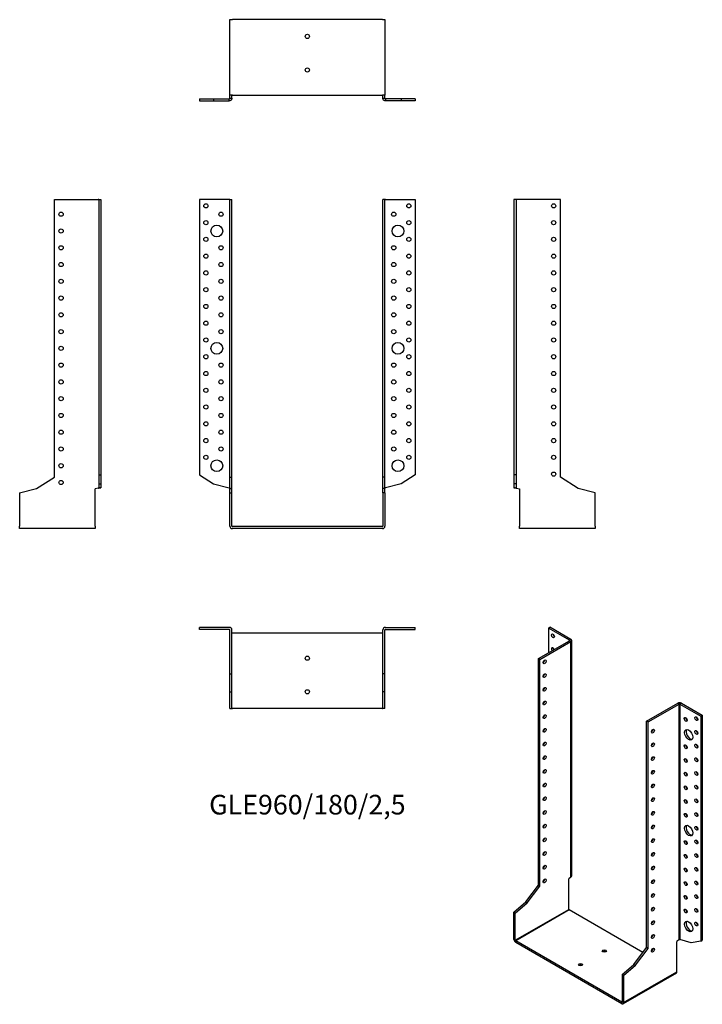
# Model space of a CAD drawing. Units: millimetres. Extents: x -343 to 471, y -570 to 605.
import ezdxf

# ---------------------------------------------------------------- set-up
doc = ezdxf.new("R2010")
doc.units = ezdxf.units.MM
doc.styles.get("Standard").update_dxf_attribs({"font": 'arial.ttf'})

# ---------------------------------------------------------------- blocks, each defined once
blk = doc.blocks.new('GLE960_180_2.5-Front')
at = {"layer": ''}
for p, q in [((-93.1, 390), (-128.5, 390)), ((-128.5, 390), (-128.5, 61.5)), ((-92.5, 390), (-93.1, 390)), ((-92.5, 390), (-90, 390)), ((-92.5, 59), (-92.5, 390)), ((-90, 59), (-90, 390)), ((90, 59), (90, 390)), ((92.5, 390), (90, 390)), ((92.5, 59), (92.5, 390)), ((93.1, 390), (92.5, 390)), ((93.1, 390), (128.5, 390)), ((128.5, 390), (128.5, 61.5)), ((-128.5, 61.5), (-112, 50.8)), ((-92.5, 59), (-90, 59)), ((-92.5, 45.2), (-92.5, 59)), ((-90, 45.2), (-90, 59)), ((92.5, 59), (90, 59)), ((90, 45.2), (90, 59)), ((92.5, 45.2), (92.5, 59)), ((128.5, 61.5), (112, 50.8)), ((-112, 50.8), (-93.1, 46.2)), ((112, 50.8), (93.1, 46.2)), ((-92.5, 45.2), (-90, 45.2)), ((-92.5, 40.3), (-92.5, 45.2)), ((-92.5, 40.3), (-90, 40.3)), ((-92.5, 0.6), (-92.5, 40.3)), ((-90, 40.3), (-90, 45.2)), ((-90, 0.6), (-90, 40.3)), ((92.5, 45.2), (90, 45.2)), ((90, 40.3), (90, 45.2)), ((90, 40.3), (90, 0.6)), ((92.5, 40.3), (90, 40.3)), ((92.5, 40.3), (92.5, 45.2)), ((92.5, 40.3), (92.5, 0.6)), ((89.4, 0), (-89.4, 0)), ((89.4, -2.5), (-89.4, -2.5))]:
    blk.add_line(p, q, dxfattribs=at)
for centre, radius in [((-121, 382.5), 2.5), ((121, 382.5), 2.5), ((-121, 362.5), 2.5), ((-103, 372.5), 2.5), ((103, 372.5), 2.5), ((121, 362.5), 2.5), ((-108, 352.5), 7), ((108, 352.5), 7), ((-121, 342.5), 2.5), ((121, 342.5), 2.5), ((-103, 332.5), 2.5), ((103, 332.5), 2.5), ((-121, 322.5), 2.5), ((121, 322.5), 2.5), ((-103, 312.5), 2.5), ((103, 312.5), 2.5), ((-121, 302.5), 2.5), ((-103, 292.5), 2.5), ((103, 292.5), 2.5), ((121, 302.5), 2.5), ((-121, 282.5), 2.5), ((121, 282.5), 2.5), ((-103, 272.5), 2.5), ((103, 272.5), 2.5), ((-121, 262.5), 2.5), ((121, 262.5), 2.5), ((-103, 252.5), 2.5), ((103, 252.5), 2.5), ((-121, 242.5), 2.5), ((-103, 232.5), 2.5), ((103, 232.5), 2.5), ((121, 242.5), 2.5), ((-121, 222.5), 2.5), ((121, 222.5), 2.5), ((-108, 212.5), 7), ((108, 212.5), 7), ((-121, 202.5), 2.5), ((121, 202.5), 2.5), ((-103, 192.5), 2.5), ((103, 192.5), 2.5), ((-121, 182.5), 2.5), ((121, 182.5), 2.5), ((-121, 162.5), 2.5), ((-103, 172.5), 2.5), ((103, 172.5), 2.5), ((121, 162.5), 2.5), ((-103, 152.5), 2.5), ((103, 152.5), 2.5), ((-121, 142.5), 2.5), ((121, 142.5), 2.5), ((-103, 132.5), 2.5), ((103, 132.5), 2.5), ((-121, 122.5), 2.5), ((121, 122.5), 2.5), ((-103, 112.5), 2.5), ((103, 112.5), 2.5), ((-121, 102.5), 2.5), ((-103, 92.5), 2.5), ((103, 92.5), 2.5), ((121, 102.5), 2.5), ((-121, 82.5), 2.5), ((121, 82.5), 2.5), ((-108, 72.5), 7), ((108, 72.5), 7)]:
    blk.add_circle(centre, radius, dxfattribs=at)
for centre, radius, start, end in [((-89.4, 0.6), 3.1, 180, 270), ((-89.4, 0.6), 0.6, 180, 270), ((89.4, 0.6), 3.1, 270, 0), ((89.4, 0.6), 0.6, 270, 0)]:
    blk.add_arc(centre, radius, start, end, dxfattribs=at)
for points in [[(-93.1, 46.2), (-93, 46.2), (-92.9, 46.1), (-92.8, 46.1), (-92.7, 46.1), (-92.6, 46), (-92.6, 46), (-92.5, 45.9), (-92.5, 45.9), (-92.5, 45.9)], [(92.5, 45.9), (92.5, 45.9), (92.5, 45.9), (92.6, 46), (92.6, 46), (92.7, 46.1), (92.8, 46.1), (92.9, 46.1), (93, 46.2), (93.1, 46.2)]]:
    blk.add_open_spline(points, degree=3, knots=[0, 0, 0, 0, 0.02568211, 0.02568211, 0.05135235, 0.05135235, 0.07514353, 0.07514353, 0.0989347, 0.0989347, 0.0989347, 0.0989347], dxfattribs=at)
blk = doc.blocks.new('GLE960_180_2.5-Left')
at = {"layer": ''}
for p, q in [((2.5, 390), (0, 390)), ((0, 390), (0, 61.5)), ((3.1, 390), (2.5, 390)), ((2.5, 390), (2.5, 61.5)), ((55.4, 390), (3.1, 390)), ((55.4, 59), (55.4, 390)), ((0, 61.5), (0, 50.8)), ((2.5, 61.5), (0, 61.5)), ((2.5, 61.5), (2.5, 50.8)), ((76.7, 45.2), (55.4, 59)), ((2.5, 50.8), (0, 50.8)), ((0, 50.8), (0, 46.2)), ((2.5, 50.8), (2.5, 46.2)), ((0, 46.2), (2.3, 46.2)), ((2.3, 46.2), (2.5, 46.2)), ((3.1, 45.9), (6.8, 45)), ((6.8, 45), (6.8, 0.6)), ((96.8, 40.3), (76.7, 45.2)), ((96.8, 0.6), (96.8, 40.3)), ((6.8, -2.5), (6.8, 0.6)), ((96.8, 0.6), (96.8, -2.5)), ((96.8, -2.5), (6.8, -2.5))]:
    blk.add_line(p, q, dxfattribs=at)
for centre in [(47.4, 382.5), (47.4, 362.5), (47.4, 342.5), (47.4, 322.5), (47.4, 302.5), (47.4, 282.5), (47.4, 262.5), (47.4, 242.5), (47.4, 222.5), (47.4, 202.5), (47.4, 182.5), (47.4, 162.5), (47.4, 142.5), (47.4, 122.5), (47.4, 102.5), (47.4, 82.5), (47.4, 62.5)]:
    blk.add_circle(centre, 2.5, dxfattribs=at)
for points, knots in [([(3.1, 45.9), (2.7, 45.9), (2.3, 45.9), (1.5, 46), (1.2, 46), (0.6, 46.1), (0.4, 46.1), (0.2, 46.1), (0.1, 46.1), (0, 46.2), (0, 46.2), (0, 46.2)], [0, 0, 0, 0, 0.121595, 0.121595, 0.2431266, 0.2431266, 0.3646582, 0.3646582, 0.4268608, 0.4268608, 0.4890641, 0.4890641, 0.4890641, 0.4890641]), ([(2.5, 46.2), (2.5, 46.2), (2.5, 46.1), (2.6, 46.1), (2.6, 46.1), (2.7, 46), (2.8, 46), (2.9, 45.9), (3, 45.9), (3.1, 45.9)], [0, 0, 0, 0, 0.02568211, 0.02568211, 0.05135235, 0.05135235, 0.07514353, 0.07514353, 0.0989347, 0.0989347, 0.0989347, 0.0989347])]:
    blk.add_open_spline(points, degree=3, knots=knots, dxfattribs=at)
blk = doc.blocks.new('GLE960_180_2.5-Right')
at = {"layer": ''}
for p, q in [((-55.4, 59), (-55.4, 390)), ((-55.4, 390), (-3.1, 390)), ((-2.5, 390), (-3.1, 390)), ((-2.5, 390), (0, 390)), ((-2.5, 390), (-2.5, 61.5)), ((0, 390), (0, 61.5)), ((-76.7, 45.2), (-55.4, 59)), ((-2.5, 61.5), (0, 61.5)), ((-2.5, 61.5), (-2.5, 50.8)), ((0, 61.5), (0, 50.8)), ((-2.5, 50.8), (0, 50.8)), ((-2.5, 50.8), (-2.5, 46.2)), ((0, 50.8), (0, 46.2)), ((-96.8, 40.3), (-76.7, 45.2)), ((-96.8, 40.3), (-96.8, 0.6)), ((-3.1, 45.9), (-6.8, 45)), ((-6.8, 0.6), (-6.8, 45)), ((-2.5, 46.2), (-2.3, 46.2)), ((-2.3, 46.2), (0, 46.2)), ((-96.8, -2.5), (-96.8, 0.6)), ((-6.8, 0.6), (-6.8, -2.5)), ((-6.8, -2.5), (-96.8, -2.5))]:
    blk.add_line(p, q, dxfattribs=at)
for centre in [(-47.4, 372.5), (-47.4, 352.5), (-47.4, 332.5), (-47.4, 312.5), (-47.4, 292.5), (-47.4, 272.5), (-47.4, 252.5), (-47.4, 232.5), (-47.4, 212.5), (-47.4, 192.5), (-47.4, 172.5), (-47.4, 152.5), (-47.4, 132.5), (-47.4, 112.5), (-47.4, 92.5), (-47.4, 72.5), (-47.4, 52.5)]:
    blk.add_circle(centre, 2.5, dxfattribs=at)
for points, knots in [([(0, 46.2), (0, 46.2), (-0.1, 46.1), (-0.4, 46.1), (-0.6, 46.1), (-1.2, 46), (-1.5, 46), (-2.1, 46), (-2.3, 45.9), (-2.7, 45.9), (-2.9, 45.9), (-3.1, 45.9)], [0, 0, 0, 0, 0.121595, 0.121595, 0.2431266, 0.2431266, 0.3646582, 0.3646582, 0.4268608, 0.4268608, 0.4890641, 0.4890641, 0.4890641, 0.4890641]), ([(-3.1, 45.9), (-3, 45.9), (-2.9, 45.9), (-2.8, 46), (-2.7, 46), (-2.6, 46.1), (-2.6, 46.1), (-2.5, 46.1), (-2.5, 46.2), (-2.5, 46.2)], [0, 0, 0, 0, 0.02568211, 0.02568211, 0.05135235, 0.05135235, 0.07514353, 0.07514353, 0.0989347, 0.0989347, 0.0989347, 0.0989347])]:
    blk.add_open_spline(points, degree=3, knots=knots, dxfattribs=at)
blk = doc.blocks.new('GLE960_180_2.5-Top')
at = {"layer": ''}
for p, q in [((-93.1, 0), (-128.5, 0)), ((-128.5, -2.5), (-128.5, 0)), ((93.1, 0), (128.5, 0)), ((128.5, -2.5), (128.5, 0)), ((-93.1, -2.5), (-128.5, -2.5)), ((-92.5, -55.4), (-92.5, -3.1)), ((-90, -55.4), (-90, -3.1)), ((-89.4, -6.8), (-90, -6.8)), ((89.4, -6.8), (-89.4, -6.8)), ((90, -6.8), (89.4, -6.8)), ((90, -55.4), (90, -3.1)), ((92.5, -55.4), (92.5, -3.1)), ((93.1, -2.5), (128.5, -2.5)), ((-92.5, -55.4), (-90, -55.4)), ((-92.5, -76.7), (-92.5, -55.4)), ((-90, -76.7), (-90, -55.4)), ((92.5, -55.4), (90, -55.4)), ((90, -76.7), (90, -55.4)), ((92.5, -76.7), (92.5, -55.4)), ((-92.5, -76.7), (-90, -76.7)), ((-92.5, -96.8), (-92.5, -76.7)), ((-90, -96.8), (-90, -76.7)), ((92.5, -76.7), (90, -76.7)), ((90, -96.8), (90, -76.7)), ((92.5, -96.8), (92.5, -76.7)), ((-92.5, -96.8), (-90, -96.8)), ((-90, -96.8), (-89.4, -96.8)), ((89.4, -96.8), (-89.4, -96.8)), ((89.4, -96.8), (90, -96.8)), ((92.5, -96.8), (90, -96.8))]:
    blk.add_line(p, q, dxfattribs=at)
for centre in [(0, -36.8), (0, -76.8)]:
    blk.add_circle(centre, 2.5, dxfattribs=at)
for centre, radius, start, end in [((93.1, -3.1), 3.1, 90, 180), ((-93.1, -3.1), 3.1, 0, 90), ((-93.1, -3.1), 0.6, 0, 90), ((93.1, -3.1), 0.6, 90, 180)]:
    blk.add_arc(centre, radius, start, end, dxfattribs=at)
blk = doc.blocks.new('GLE960_180_2.5-Bottom')
at = {"layer": ''}
for p, q in [((-92.5, 96.8), (-89.4, 96.8)), ((-92.5, 6.8), (-92.5, 96.8)), ((89.4, 96.8), (-89.4, 96.8)), ((89.4, 96.8), (92.5, 96.8)), ((92.5, 96.8), (92.5, 6.8)), ((-128.5, 2.5), (-112, 2.5)), ((-128.5, 2.5), (-128.5, 0)), ((-128.5, 0), (-112, 0)), ((-112, 2.5), (-93.1, 2.5)), ((-112, 2.5), (-112, 0)), ((-112, 0), (-93.1, 0)), ((-93.1, 2.3), (-93.1, 2.5)), ((-93.1, 0), (-93.1, 2.3)), ((-89.4, 6.8), (-92.5, 6.8)), ((-92.5, 3.1), (-92.5, 6.8)), ((-92.5, 3.1), (-92.3, 3.1)), ((-92.3, 3.1), (-90, 3.1)), ((-90, 3.1), (-90, 6.8)), ((-89.4, 6.8), (89.4, 6.8)), ((92.5, 6.8), (89.4, 6.8)), ((90, 3.1), (90, 6.8)), ((90, 3.1), (92.3, 3.1)), ((92.3, 3.1), (92.5, 3.1)), ((92.5, 3.1), (92.5, 6.8)), ((112, 2.5), (93.1, 2.5)), ((93.1, 2.5), (93.1, 2.3)), ((93.1, 2.3), (93.1, 0)), ((112, 0), (93.1, 0)), ((128.5, 2.5), (112, 2.5)), ((112, 2.5), (112, 0)), ((128.5, 0), (112, 0)), ((128.5, 2.5), (128.5, 0))]:
    blk.add_line(p, q, dxfattribs=at)
for centre in [(0, 76.8), (0, 36.8)]:
    blk.add_circle(centre, 2.5, dxfattribs=at)
for points, knots in [([(-90, 3.1), (-90, 2.7), (-90.1, 2.3), (-90.4, 1.5), (-90.6, 1.2), (-91.2, 0.6), (-91.5, 0.4), (-92.1, 0.2), (-92.3, 0.1), (-92.7, 0), (-92.9, 0), (-93.1, 0)], [0, 0, 0, 0, 0.121595, 0.121595, 0.2431266, 0.2431266, 0.3646582, 0.3646582, 0.4268608, 0.4268608, 0.4890641, 0.4890641, 0.4890641, 0.4890641]), ([(-93.1, 2.5), (-93, 2.5), (-92.9, 2.5), (-92.8, 2.6), (-92.7, 2.6), (-92.6, 2.7), (-92.6, 2.8), (-92.5, 2.9), (-92.5, 3), (-92.5, 3.1)], [0, 0, 0, 0, 0.02568211, 0.02568211, 0.05135235, 0.05135235, 0.07514353, 0.07514353, 0.0989347, 0.0989347, 0.0989347, 0.0989347]), ([(93.1, 0), (92.7, 0), (92.3, 0.1), (91.5, 0.4), (91.2, 0.6), (90.6, 1.2), (90.4, 1.5), (90.2, 2.1), (90.1, 2.3), (90, 2.7), (90, 2.9), (90, 3.1)], [0, 0, 0, 0, 0.121595, 0.121595, 0.2431266, 0.2431266, 0.3646582, 0.3646582, 0.4268608, 0.4268608, 0.4890641, 0.4890641, 0.4890641, 0.4890641]), ([(92.5, 3.1), (92.5, 3), (92.5, 2.9), (92.6, 2.8), (92.6, 2.7), (92.7, 2.6), (92.8, 2.6), (92.9, 2.5), (93, 2.5), (93.1, 2.5)], [0, 0, 0, 0, 0.02568211, 0.02568211, 0.05135235, 0.05135235, 0.07514353, 0.07514353, 0.0989347, 0.0989347, 0.0989347, 0.0989347])]:
    blk.add_open_spline(points, degree=3, knots=knots, dxfattribs=at)
blk = doc.blocks.new('GLE960_180_2.5-ISO')
at = {"layer": ''}
for p, q in [((-58.4, 231.4), (-56.6, 232.5)), ((-33.4, 217), (-58.4, 231.4)), ((-58.4, 231.4), (-58.4, 202)), ((-31.6, 218), (-56.6, 232.5)), ((-70.4, 195.1), (-33.4, 216.5)), ((-68.6, 194.1), (-31.6, 215.5)), ((-33.4, 217), (-31.6, 218)), ((-33.4, 216.5), (-33.4, 217)), ((-31.6, 215.5), (-33.4, 216.5)), ((-31.6, -65.5), (-31.6, 215.5)), ((-30.7, -64.1), (-30.7, 216.7)), ((-70.4, 195.1), (-68.6, 194.1)), ((-70.4, -75.1), (-70.4, 195.1)), ((-68.6, -76.1), (-68.6, 194.1)), ((58.7, 120.6), (95.7, 142)), ((60.5, 119.6), (97.4, 141)), ((97.4, 141), (95.7, 142)), ((97.4, -140), (97.4, 141)), ((100.1, 142), (98.3, 141)), ((98.3, 141), (123.3, 126.5)), ((98.3, 141), (98.3, -139.8)), ((100.1, 142), (125.1, 127.5)), ((58.7, -149.6), (58.7, 120.6)), ((60.5, 119.6), (58.7, 120.6)), ((60.5, -150.6), (60.5, 119.6)), ((123.3, 126.5), (125.1, 127.5)), ((123.3, 126.5), (123.3, -141.7)), ((125.1, 127.5), (125.1, -140.7)), ((-31.6, -65.5), (-34.2, -67.7)), ((-34.2, -104), (-34.2, -67.7)), ((-85.4, -95.1), (-70.4, -75.1)), ((-83.6, -96.1), (-68.6, -76.1)), ((-70.4, -75.1), (-68.6, -76.1)), ((-99.6, -107.3), (-85.4, -95.1)), ((-97.9, -108.3), (-83.6, -96.1)), ((-97.9, -140.7), (-34.2, -104)), ((-33.8, -104.7), (-97.4, -141.5)), ((-85.4, -95.1), (-83.6, -96.1)), ((54.2, -155.5), (-33.8, -104.7)), ((-99.6, -107.3), (-97.9, -108.3)), ((-99.6, -139.7), (-99.6, -107.3)), ((-97.9, -140.7), (-97.9, -108.3)), ((-99.6, -139.7), (-97.9, -140.7)), ((97.4, -140), (94.8, -142.2)), ((111.7, -143.7), (98.3, -139.8)), ((123.3, -141.7), (125.1, -140.7)), ((-97.4, -141.5), (-97.4, -143.5)), ((29, -214.5), (-97.4, -141.5)), ((29, -216.5), (-97.4, -143.5)), ((43.6, -169.6), (58.7, -149.6)), ((45.4, -170.6), (60.5, -150.6)), ((60.5, -150.6), (58.7, -149.6)), ((94.8, -178.5), (94.8, -142.2)), ((123.3, -141.7), (111.7, -143.7)), ((29.4, -181.8), (43.6, -169.6)), ((31.2, -182.8), (45.4, -170.6)), ((45.4, -170.6), (43.6, -169.6)), ((29.4, -181.8), (29.4, -214.2)), ((31.2, -182.8), (29.4, -181.8)), ((94.2, -179.9), (30.5, -216.6)), ((31.2, -215.2), (94.8, -178.5)), ((31.2, -182.8), (31.2, -215.2)), ((29, -214.5), (29.4, -214.2)), ((29, -216.5), (29, -214.5)), ((29.4, -214.2), (31.2, -215.2))]:
    blk.add_line(p, q, dxfattribs=at)
for centre, major_axis in [((-53.1, 222.3), (1.25, -2.17)), ((-62.9, 191.3), (1.25, 2.17)), ((-62.9, 174.9), (1.25, 2.17)), ((-62.9, 158.6), (1.25, 2.17)), ((-62.9, 142.3), (1.25, 2.17)), ((-62.9, 125.9), (1.25, 2.17)), ((105.3, 122.6), (1.25, -2.17)), ((118, 123.5), (1.25, -2.17)), ((-62.9, 109.6), (1.25, 2.17)), ((66.1, 108.6), (-1.25, -2.17)), ((108.8, 104.3), (3.5, -6.06)), ((118, 107.1), (1.25, -2.17)), ((-62.9, 93.3), (1.25, 2.17)), ((66.1, 92.3), (-1.25, -2.17)), ((105.3, 90), (1.25, -2.17)), ((118, 90.8), (1.25, -2.17)), ((-62.9, 77), (1.25, 2.17)), ((66.1, 75.9), (-1.25, -2.17)), ((105.3, 73.6), (1.25, -2.17)), ((118, 74.5), (1.25, -2.17)), ((-62.9, 60.6), (1.25, 2.17)), ((66.1, 59.6), (-1.25, -2.17)), ((105.3, 57.3), (1.25, -2.17)), ((118, 58.1), (1.25, -2.17)), ((-62.9, 44.3), (1.25, 2.17)), ((66.1, 43.3), (-1.25, -2.17)), ((105.3, 41), (1.25, -2.17)), ((118, 41.8), (1.25, -2.17)), ((-62.9, 28), (1.25, 2.17)), ((66.1, 26.9), (-1.25, -2.17)), ((105.3, 24.7), (1.25, -2.17)), ((118, 25.5), (1.25, -2.17)), ((-62.9, 11.6), (1.25, 2.17)), ((66.1, 10.6), (-1.25, -2.17)), ((105.3, 8.3), (1.25, -2.17)), ((118, 9.1), (1.25, -2.17)), ((-62.9, -4.7), (1.25, 2.17)), ((66.1, -5.7), (-1.25, -2.17)), ((108.8, -10), (3.5, -6.06)), ((118, -7.2), (1.25, -2.17)), ((-62.9, -21), (1.25, 2.17)), ((66.1, -22), (-1.25, -2.17)), ((105.3, -24.3), (1.25, -2.17)), ((118, -23.5), (1.25, -2.17)), ((-62.9, -37.4), (1.25, 2.17)), ((66.1, -38.4), (-1.25, -2.17)), ((105.3, -40.7), (1.25, -2.17)), ((118, -39.8), (1.25, -2.17)), ((-62.9, -53.7), (1.25, 2.17)), ((66.1, -54.7), (-1.25, -2.17)), ((105.3, -57), (1.25, -2.17)), ((118, -56.2), (1.25, -2.17)), ((-62.9, -70), (1.25, 2.17)), ((66.1, -71), (-1.25, -2.17)), ((118, -72.5), (1.25, -2.17)), ((105.3, -73.3), (1.25, -2.17)), ((66.1, -87.4), (-1.25, -2.17)), ((105.3, -89.7), (1.25, -2.17)), ((118, -88.8), (1.25, -2.17)), ((66.1, -103.7), (-1.25, -2.17)), ((105.3, -106), (1.25, -2.17)), ((118, -105.2), (1.25, -2.17)), ((108.8, -124.4), (3.5, -6.06)), ((66.1, -120), (-1.25, -2.17)), ((118, -121.5), (1.25, -2.17)), ((66.1, -136.4), (-1.25, -2.17)), ((8.2, -153.5), (2.5, 0)), ((66.1, -152.7), (-1.25, -2.17)), ((-20.1, -169.8), (2.5, 0))]:
    blk.add_ellipse(centre, major_axis=major_axis, ratio=0.57735, dxfattribs=at)
for centre, major_axis, start_param, end_param in [((-51.3, 223.3), (1.25, -2.17), 3.926991, 5.497787), ((-33.8, 216.7), (0.6, 0), 5.497787, 7.068583), ((-33.8, 216.7), (3.1, 0), 5.497787, 7.068583), ((-53.1, 205.9), (-1.25, 2.17), 4.425632, 8.140738), ((-51.3, 206.9), (1.25, -2.17), 3.926991, 4.999146), ((-64.7, 192.3), (1.25, 2.17), 3.926991, 5.497787), ((-64.7, 176), (1.25, 2.17), 3.926991, 5.497787), ((-64.7, 159.6), (1.25, 2.17), 3.926991, 5.497787), ((-64.7, 143.3), (1.25, 2.17), 3.926991, 5.497787), ((97.9, 140.7), (3.1, 0), 0.785398, 2.356194), ((97.9, 140.7), (-0.6, 0), 3.926991, 5.497787), ((-64.7, 127), (1.25, 2.17), 3.926991, 5.497787), ((107.1, 123.7), (1.25, -2.17), 3.926991, 5.497787), ((119.8, 124.5), (1.25, -2.17), 3.926991, 5.497787), ((-64.7, 110.6), (1.25, 2.17), 3.926991, 5.497787), ((64.3, 109.6), (1.25, 2.17), 3.926991, 5.497787), ((110.6, 105.3), (-3.5, 6.06), 0.255303, 2.88629), ((119.8, 108.1), (1.25, -2.17), 3.926991, 5.497787), ((-64.7, 94.3), (1.25, 2.17), 3.926991, 5.497787), ((64.3, 93.3), (1.25, 2.17), 3.926991, 5.497787), ((107.1, 91), (1.25, -2.17), 3.926991, 5.497787), ((119.8, 91.8), (1.25, -2.17), 3.926991, 5.497787), ((-64.7, 78), (1.25, 2.17), 3.926991, 5.497787), ((64.3, 77), (1.25, 2.17), 3.926991, 5.497787), ((107.1, 74.7), (1.25, -2.17), 3.926991, 5.497787), ((119.8, 75.5), (1.25, -2.17), 3.926991, 5.497787), ((-64.7, 61.6), (1.25, 2.17), 3.926991, 5.497787), ((64.3, 60.6), (1.25, 2.17), 3.926991, 5.497787), ((107.1, 58.3), (1.25, -2.17), 3.926991, 5.497787), ((119.8, 59.2), (1.25, -2.17), 3.926991, 5.497787), ((-64.7, 45.3), (1.25, 2.17), 3.926991, 5.497787), ((64.3, 44.3), (1.25, 2.17), 3.926991, 5.497787), ((107.1, 42), (1.25, -2.17), 3.926991, 5.497787), ((119.8, 42.8), (1.25, -2.17), 3.926991, 5.497787), ((-64.7, 29), (1.25, 2.17), 3.926991, 5.497787), ((64.3, 28), (1.25, 2.17), 3.926991, 5.497787), ((107.1, 25.7), (1.25, -2.17), 3.926991, 5.497787), ((119.8, 26.5), (1.25, -2.17), 3.926991, 5.497787), ((-64.7, 12.7), (1.25, 2.17), 3.926991, 5.497787), ((64.3, 11.6), (1.25, 2.17), 3.926991, 5.497787), ((107.1, 9.3), (1.25, -2.17), 3.926991, 5.497787), ((119.8, 10.2), (1.25, -2.17), 3.926991, 5.497787), ((-64.7, -3.7), (1.25, 2.17), 3.926991, 5.497787), ((64.3, -4.7), (1.25, 2.17), 3.926991, 5.497787), ((110.6, -9), (-3.5, 6.06), 0.255303, 2.88629), ((119.8, -6.2), (1.25, -2.17), 3.926991, 5.497787), ((-64.7, -20), (1.25, 2.17), 3.926991, 5.497787), ((64.3, -21), (1.25, 2.17), 3.926991, 5.497787), ((107.1, -23.3), (1.25, -2.17), 3.926991, 5.497787), ((119.8, -22.5), (1.25, -2.17), 3.926991, 5.497787), ((-64.7, -36.3), (1.25, 2.17), 3.926991, 5.497787), ((64.3, -37.4), (1.25, 2.17), 3.926991, 5.497787), ((107.1, -39.6), (1.25, -2.17), 3.926991, 5.497787), ((119.8, -38.8), (1.25, -2.17), 3.926991, 5.497787), ((-64.7, -52.7), (1.25, 2.17), 3.926991, 5.497787), ((64.3, -53.7), (1.25, 2.17), 3.926991, 5.497787), ((107.1, -56), (1.25, -2.17), 3.926991, 5.497787), ((119.8, -55.2), (1.25, -2.17), 3.926991, 5.497787), ((-64.7, -69), (1.25, 2.17), 3.926991, 5.497787), ((64.3, -70), (1.25, 2.17), 3.926991, 5.497787), ((119.8, -71.5), (1.25, -2.17), 3.926991, 5.497787), ((107.1, -72.3), (1.25, -2.17), 3.926991, 5.497787), ((64.3, -86.3), (1.25, 2.17), 3.926991, 5.497787), ((107.1, -88.6), (1.25, -2.17), 3.926991, 5.497787), ((119.8, -87.8), (1.25, -2.17), 3.926991, 5.497787), ((-33.8, -104.2), (-0.3, 0.52), 0.785398, 2.356194), ((64.3, -102.7), (1.25, 2.17), 3.926991, 5.497787), ((107.1, -105), (1.25, -2.17), 3.926991, 5.497787), ((119.8, -104.1), (1.25, -2.17), 3.926991, 5.497787), ((64.3, -119), (1.25, 2.17), 3.926991, 5.497787), ((110.6, -123.3), (-3.5, 6.06), 0.255303, 2.88629), ((119.8, -120.5), (1.25, -2.17), 3.926991, 5.497787), ((-97.4, -141), (-1.55, 2.68), 0.785398, 2.356194), ((-97.4, -141), (0.3, -0.52), 3.926991, 5.497787), ((64.3, -135.3), (1.25, 2.17), 3.926991, 5.497787), ((64.3, -151.7), (1.25, 2.17), 3.926991, 5.497787), ((8.2, -155.5), (-2.5, 0), 3.926991, 5.497787), ((-20.1, -171.8), (-2.5, 0), 3.926991, 5.497787), ((92.6, -177.2), (1.55, -2.68), 0, 0.785398), ((29, -214), (0.3, -0.52), 5.497787, 7.068583), ((29, -214), (1.55, -2.68), 5.497787, 7.068583)]:
    blk.add_ellipse(centre, major_axis=major_axis, ratio=0.57735, start_param=start_param, end_param=end_param, dxfattribs=at)
for points, knots in [([(-31.6, -65.5), (-31.3, -65.3), (-31.1, -65.1), (-30.8, -64.6), (-30.7, -64.4), (-30.7, -64.1), (-30.7, -64.1), (-30.7, -64.1)], [0, 0, 0, 0, 0.121595, 0.121595, 0.2431266, 0.2431266, 0.2446721, 0.2446721, 0.2446721, 0.2446721]), ([(97.4, -140), (97.5, -139.9), (97.6, -139.9), (97.7, -139.8), (97.8, -139.8), (98, -139.8), (98, -139.7), (98.2, -139.7), (98.2, -139.7), (98.3, -139.8)], [0, 0, 0, 0, 0.02568211, 0.02568211, 0.05135235, 0.05135235, 0.07514353, 0.07514353, 0.0989347, 0.0989347, 0.0989347, 0.0989347])]:
    blk.add_open_spline(points, degree=3, knots=knots, dxfattribs=at)

msp = doc.modelspace()

# ---------------------------------------------------------------- block references
for name, p in [('GLE960_180_2.5-Bottom', (0, 507.8)), ('GLE960_180_2.5-Right', (-246.3, 0)), ('GLE960_180_2.5-Front', (0, 0)), ('GLE960_180_2.5-Left', (246.3, 0)), ('GLE960_180_2.5-Top', (0, -120.3)), ('GLE960_180_2.5-ISO', (345.9, -352.7))]:
    msp.add_blockref(name, p)

# ---------------------------------------------------------------- texts
at = {"insert": (0, -334.8), "char_height": 23.452, "attachment_point": 5}
msp.add_mtext('GLE960/180/2,5', dxfattribs=at)

doc.saveas('drawing.dxf')
